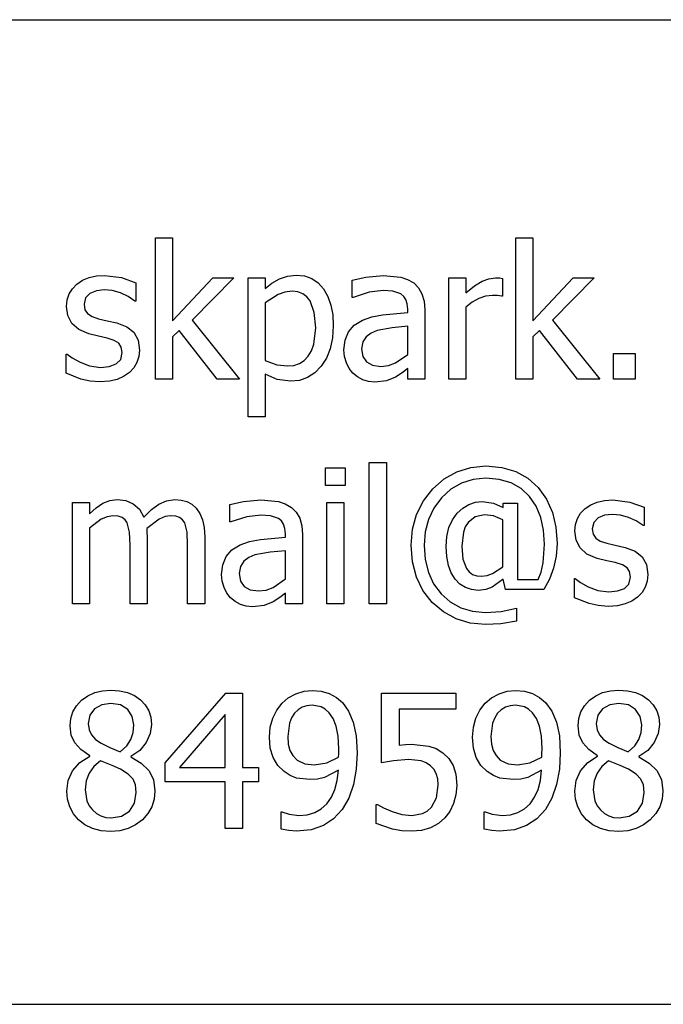
# Model space of a CAD drawing. Extents: x -8020 to 4619, y -6042 to 5946.
# Drawn here: x 1921 to 2566, y -5056 to -4070 of the extents above; entities that cross this region are included whole.
import ezdxf

# ---------------------------------------------------------------- set-up
doc = ezdxf.new("R2010")
doc.units = 0
doc.layers.get('0').update_dxf_attribs({"linetype": 'CONTINUOUS'})

msp = doc.modelspace()

# ---------------------------------------------------------------- linework, layer by layer
for p, q in [((1908.67, -4069.54), (3263.77, -4069.54)), ((2057.38, -4429.8), (2057.38, -4288.21)), ((2057.38, -4288.21), (2074.48, -4288.21)), ((2074.48, -4288.21), (2074.48, -4371.11)), ((2418.18, -4429.8), (2418.18, -4288.21)), ((2418.18, -4288.21), (2435.28, -4288.21)), ((2435.28, -4288.21), (2435.28, -4371.11)), ((1984.37, -4330.56), (1990.84, -4327.86)), ((1990.84, -4327.86), (1998.16, -4326.24)), ((1998.16, -4326.24), (2006.33, -4325.7)), ((2006.33, -4325.7), (2023.35, -4327.79)), ((2023.35, -4327.79), (2037.72, -4333.07)), ((2074.48, -4371.11), (2114.71, -4328.16)), ((2136, -4328.16), (2094.23, -4370.65)), ((2114.71, -4328.16), (2136, -4328.16)), ((2150.19, -4467.29), (2150.19, -4328.16)), ((2150.19, -4328.16), (2167.3, -4328.16)), ((2167.3, -4328.16), (2167.3, -4338.8)), ((2174.02, -4333.54), (2181.45, -4329.2)), ((2181.45, -4329.2), (2189.58, -4326.3)), ((2189.58, -4326.3), (2198.42, -4325.34)), ((2198.42, -4325.34), (2206.68, -4326.2)), ((2206.68, -4326.2), (2213.97, -4328.79)), ((2213.97, -4328.79), (2220.3, -4333.12)), ((2254.38, -4330.34), (2267.94, -4327.34)), ((2267.94, -4327.34), (2285.41, -4325.7)), ((2285.41, -4325.7), (2303.07, -4327.34)), ((2303.07, -4327.34), (2309.89, -4329.64)), ((2309.89, -4329.64), (2315.99, -4333.25)), ((2351.02, -4429.8), (2351.02, -4328.16)), ((2351.02, -4328.16), (2368.13, -4328.16)), ((2368.13, -4328.16), (2368.13, -4343.26)), ((2384.46, -4331.57), (2391.32, -4329.01)), ((2391.32, -4329.01), (2397.98, -4328.16)), ((2397.98, -4328.16), (2401.93, -4328.29)), ((2401.93, -4328.29), (2404.89, -4328.7)), ((2404.89, -4328.7), (2404.89, -4346.54)), ((2435.28, -4371.11), (2475.51, -4328.16)), ((2496.8, -4328.16), (2455.03, -4370.65)), ((2475.51, -4328.16), (2496.8, -4328.16)), ((1970.98, -4344.26), (1974.22, -4338.99)), ((1974.22, -4338.99), (1978.76, -4334.35)), ((1978.76, -4334.35), (1984.37, -4330.56)), ((2037.72, -4333.07), (2037.72, -4351.36)), ((2167.3, -4338.8), (2174.02, -4333.54)), ((2220.3, -4333.12), (2225.68, -4339.17)), ((2225.68, -4339.17), (2229.95, -4346.68)), ((2254.38, -4347.72), (2254.38, -4330.34)), ((2315.99, -4333.25), (2320.83, -4338.05)), ((2320.83, -4338.05), (2324.27, -4344.08)), ((2368.13, -4343.26), (2376.9, -4336.2)), ((2376.9, -4336.2), (2384.46, -4331.57)), ((1969.03, -4350.18), (1970.98, -4344.26)), ((1987.31, -4348.18), (1985.85, -4354.46)), ((1991.68, -4343.72), (1987.31, -4348.18)), ((1998.16, -4341.06), (1991.68, -4343.72)), ((2005.96, -4340.17), (1998.16, -4341.06)), ((2014.12, -4340.92), (2005.96, -4340.17)), ((2022.21, -4343.17), (2014.12, -4340.92)), ((2029.89, -4346.72), (2022.21, -4343.17)), ((2036.81, -4351.36), (2029.89, -4346.72)), ((2180.18, -4344.86), (2167.3, -4353.18)), ((2187.08, -4342.43), (2180.18, -4344.86)), ((2194.24, -4341.62), (2187.08, -4342.43)), ((2200.04, -4342.22), (2194.24, -4341.62)), ((2204.97, -4344.02), (2200.04, -4342.22)), ((2209.05, -4347.02), (2204.97, -4344.02)), ((2212.25, -4351.22), (2209.05, -4347.02)), ((2229.95, -4346.68), (2233.01, -4355.37)), ((2255.39, -4347.72), (2254.38, -4347.72)), ((2271.4, -4342.58), (2255.39, -4347.72)), ((2285.32, -4340.81), (2271.4, -4342.58)), ((2295.06, -4341.49), (2285.32, -4340.81)), ((2303.07, -4344.26), (2295.06, -4341.49)), ((2305.98, -4346.69), (2303.07, -4344.26)), ((2308.16, -4349.95), (2305.98, -4346.69)), ((2324.27, -4344.08), (2326.32, -4351.45)), ((2381.05, -4348.72), (2374.41, -4352.45)), ((2387.9, -4346.47), (2381.05, -4348.72)), ((2394.79, -4345.72), (2387.9, -4346.47)), ((2399.93, -4345.86), (2394.79, -4345.72)), ((2403.98, -4346.54), (2399.93, -4345.86)), ((2404.89, -4346.54), (2403.98, -4346.54)), ((1968.38, -4356.73), (1969.03, -4350.18)), ((1969.7, -4366), (1968.38, -4356.73)), ((1985.85, -4354.46), (1986.72, -4360.02)), ((2037.72, -4351.36), (2036.81, -4351.36)), ((2167.3, -4353.18), (2167.3, -4410.78)), ((2216.42, -4362.77), (2212.25, -4351.22)), ((2233.01, -4355.37), (2234.85, -4365.24)), ((2309.53, -4354.22), (2308.16, -4349.95)), ((2309.98, -4359.64), (2309.53, -4354.22)), ((2326.32, -4351.45), (2327, -4360.28)), ((2374.41, -4352.45), (2368.13, -4357.64)), ((2368.13, -4357.64), (2368.13, -4429.8)), ((1973.66, -4373.79), (1969.7, -4366)), ((1986.72, -4360.02), (1989.31, -4363.96)), ((1989.31, -4363.96), (1993.82, -4366.82)), ((1993.82, -4366.82), (2000.41, -4369.11)), ((2000.41, -4369.11), (2008.92, -4371.06)), ((2217.8, -4378.21), (2216.42, -4362.77)), ((2234.85, -4365.24), (2235.46, -4376.29)), ((2264.67, -4370.56), (2273.99, -4367.25)), ((2273.99, -4367.25), (2284.87, -4365.15)), ((2284.87, -4365.15), (2309.98, -4362.92)), ((2309.98, -4362.92), (2309.98, -4359.64)), ((2327, -4360.28), (2327, -4429.8)), ((1980.53, -4379.92), (1973.66, -4373.79)), ((2008.92, -4371.06), (2018.8, -4373.29)), ((2018.8, -4373.29), (2028.68, -4377.05)), ((2028.68, -4377.05), (2035.77, -4382.66)), ((2094.23, -4370.65), (2141.64, -4429.8)), ((2215.96, -4394.7), (2217.8, -4378.21)), ((2235.46, -4376.29), (2234.7, -4388.34)), ((2250.56, -4382.35), (2256.32, -4375.69)), ((2256.32, -4375.69), (2264.67, -4370.56)), ((2294.56, -4378.07), (2279.5, -4380.75)), ((2309.98, -4376.57), (2294.56, -4378.07)), ((2309.98, -4404.78), (2309.98, -4376.57)), ((2455.03, -4370.65), (2502.44, -4429.8)), ((1990.59, -4384.21), (1980.53, -4379.92)), ((2000.32, -4386.58), (1990.59, -4384.21)), ((2008.88, -4388.49), (2000.32, -4386.58)), ((2016.05, -4390.83), (2008.88, -4388.49)), ((2035.77, -4382.66), (2040.03, -4390.4)), ((2081.22, -4380.75), (2074.48, -4387.3)), ((2074.48, -4387.3), (2074.48, -4429.8)), ((2119.16, -4429.8), (2081.22, -4380.75)), ((2234.7, -4388.34), (2232.42, -4399.1)), ((2247.22, -4390.55), (2250.56, -4382.35)), ((2268.22, -4387.17), (2264.87, -4392.34)), ((2273.27, -4383.4), (2268.22, -4387.17)), ((2279.5, -4380.75), (2273.27, -4383.4)), ((2442.02, -4380.75), (2435.28, -4387.3)), ((2435.28, -4387.3), (2435.28, -4429.8)), ((2479.96, -4429.8), (2442.02, -4380.75)), ((2020.66, -4393.67), (2016.05, -4390.83)), ((2023.15, -4397.52), (2020.66, -4393.67)), ((2023.98, -4402.87), (2023.15, -4397.52)), ((2040.03, -4390.4), (2041.45, -4400.5)), ((2213.66, -4401.26), (2215.96, -4394.7)), ((2246.1, -4400.32), (2247.22, -4390.55)), ((2264.87, -4392.34), (2263.76, -4399.23)), ((1967.93, -4423.7), (1967.93, -4404.5)), ((1967.93, -4404.5), (1968.84, -4404.5)), ((1968.84, -4404.5), (1973.98, -4408.33)), ((1973.98, -4408.33), (1981.85, -4412.69)), ((2022.57, -4409.96), (2023.98, -4402.87)), ((2040.8, -4406.88), (2038.86, -4412.92)), ((2041.45, -4400.5), (2040.8, -4406.88)), ((2206.38, -4410.95), (2210.43, -4406.69)), ((2210.43, -4406.69), (2213.66, -4401.26)), ((2228.62, -4408.57), (2223.31, -4416.74)), ((2232.42, -4399.1), (2228.62, -4408.57)), ((2246.72, -4406.97), (2246.1, -4400.32)), ((2248.56, -4413.28), (2246.72, -4406.97)), ((2263.76, -4399.23), (2264.99, -4406.89)), ((2264.99, -4406.89), (2268.67, -4412.42)), ((2297.7, -4413.38), (2309.98, -4404.78)), ((2515.91, -4429.8), (2515.91, -4403.87)), ((2515.91, -4403.87), (2537.66, -4403.87)), ((2537.66, -4403.87), (2537.66, -4429.8)), ((1981.85, -4412.69), (1991.45, -4416.24)), ((1991.45, -4416.24), (2002.32, -4417.79)), ((2002.32, -4417.79), (2011.06, -4416.83)), ((2011.06, -4416.83), (2017.98, -4414.42)), ((2017.98, -4414.42), (2022.57, -4409.96)), ((2035.66, -4418.37), (2031.26, -4422.98)), ((2038.86, -4412.92), (2035.66, -4418.37)), ((2167.3, -4410.78), (2178.81, -4415.24)), ((2178.81, -4415.24), (2189.78, -4416.42)), ((2189.78, -4416.42), (2196.05, -4415.82)), ((2196.05, -4415.82), (2201.58, -4413.99)), ((2201.58, -4413.99), (2206.38, -4410.95)), ((2223.31, -4416.74), (2216.83, -4423.33)), ((2251.43, -4418.94), (2248.56, -4413.28)), ((2268.67, -4412.42), (2274.72, -4415.76)), ((2274.72, -4415.76), (2283.05, -4416.88)), ((2283.05, -4416.88), (2290.76, -4416)), ((2290.76, -4416), (2297.7, -4413.38)), ((1982.62, -4429.53), (1967.93, -4423.7)), ((2025.45, -4426.98), (2018.93, -4429.89)), ((2031.26, -4422.98), (2025.45, -4426.98)), ((2179.22, -4430.07), (2167.3, -4424.7)), ((2167.3, -4424.7), (2167.3, -4467.29)), ((2209.56, -4428.04), (2201.48, -4430.86)), ((2216.83, -4423.33), (2209.56, -4428.04)), ((2255.11, -4423.61), (2251.43, -4418.94)), ((2259.73, -4427.41), (2255.11, -4423.61)), ((2265.03, -4430.26), (2259.73, -4427.41)), ((2297.61, -4427.71), (2288.83, -4431.35)), ((2304.39, -4423.29), (2297.61, -4427.71)), ((2309.98, -4418.97), (2304.39, -4423.29)), ((2309.98, -4429.8), (2309.98, -4418.97)), ((1991.83, -4431.57), (1982.62, -4429.53)), ((2001.69, -4432.26), (1991.83, -4431.57)), ((2011.19, -4431.67), (2001.69, -4432.26)), ((2018.93, -4429.89), (2011.19, -4431.67)), ((2074.48, -4429.8), (2057.38, -4429.8)), ((2141.64, -4429.8), (2119.16, -4429.8)), ((2192.6, -4431.8), (2179.22, -4430.07)), ((2201.48, -4430.86), (2192.6, -4431.8)), ((2270.83, -4432.03), (2265.03, -4430.26)), ((2276.95, -4432.62), (2270.83, -4432.03)), ((2288.83, -4431.35), (2276.95, -4432.62)), ((2327, -4429.8), (2309.98, -4429.8)), ((2368.13, -4429.8), (2351.02, -4429.8)), ((2435.28, -4429.8), (2418.18, -4429.8)), ((2502.44, -4429.8), (2479.96, -4429.8)), ((2537.66, -4429.8), (2515.91, -4429.8)), ((2167.3, -4467.29), (2150.19, -4467.29)), ((2271.49, -4654.74), (2271.49, -4513.15)), ((2271.49, -4513.15), (2288.6, -4513.15)), ((2288.6, -4513.15), (2288.6, -4654.74)), ((2373.18, -4518.04), (2388.24, -4516.61)), ((2388.24, -4516.61), (2404.07, -4517.96)), ((2227.72, -4536.08), (2227.72, -4518.34)), ((2227.72, -4518.34), (2247.2, -4518.34)), ((2247.2, -4518.34), (2247.2, -4536.08)), ((2346.63, -4529.51), (2359.31, -4522.34)), ((2359.31, -4522.34), (2373.18, -4518.04)), ((2404.07, -4517.96), (2418.09, -4522.01)), ((2418.09, -4522.01), (2430.28, -4528.77)), ((2247.2, -4536.08), (2227.72, -4536.08)), ((2335.14, -4539.54), (2346.63, -4529.51)), ((2363.75, -4533.8), (2353.23, -4539.93)), ((2375.45, -4530.12), (2363.75, -4533.8)), ((2388.33, -4528.89), (2375.45, -4530.12)), ((2401.7, -4530.03), (2388.33, -4528.89)), ((2413.41, -4533.43), (2401.7, -4530.03)), ((2423.47, -4539.11), (2413.41, -4533.43)), ((2430.28, -4528.77), (2440.65, -4538.22)), ((2325.61, -4551.66), (2335.14, -4539.54)), ((2353.23, -4539.93), (2343.88, -4548.5)), ((2431.87, -4547.05), (2423.47, -4539.11)), ((2440.65, -4538.22), (2448.93, -4549.84)), ((1974.21, -4654.74), (1974.21, -4553.1)), ((1974.21, -4553.1), (1991.31, -4553.1)), ((1991.31, -4553.1), (1991.31, -4564.38)), ((1998.01, -4558.41), (2004.65, -4553.96)), ((2004.65, -4553.96), (2011.57, -4551.2)), ((2011.57, -4551.2), (2019.16, -4550.28)), ((2019.16, -4550.28), (2027.66, -4551.3)), ((2027.66, -4551.3), (2035.13, -4554.37)), ((2035.13, -4554.37), (2041.26, -4559.79)), ((2053.37, -4560.24), (2060.84, -4554.74)), ((2060.84, -4554.74), (2068.52, -4551.39)), ((2068.52, -4551.39), (2076.85, -4550.28)), ((2076.85, -4550.28), (2083.11, -4550.79)), ((2083.11, -4550.79), (2088.77, -4552.33)), ((2088.77, -4552.33), (2093.8, -4555)), ((2093.8, -4555), (2098.14, -4558.92)), ((2131.9, -4555.28), (2145.46, -4552.28)), ((2131.9, -4572.66), (2131.9, -4555.28)), ((2145.46, -4552.28), (2162.93, -4550.64)), ((2162.93, -4550.64), (2180.59, -4552.28)), ((2180.59, -4552.28), (2187.41, -4554.58)), ((2187.41, -4554.58), (2193.51, -4558.2)), ((2228.91, -4654.74), (2228.91, -4553.1)), ((2228.91, -4553.1), (2246.01, -4553.1)), ((2246.01, -4553.1), (2246.01, -4654.74)), ((2318.8, -4565.09), (2325.61, -4551.66)), ((2343.88, -4548.5), (2336.22, -4558.83)), ((2365.21, -4558.8), (2371.28, -4555.08)), ((2371.28, -4555.08), (2377.74, -4552.84)), ((2377.74, -4552.84), (2384.6, -4552.1)), ((2384.6, -4552.1), (2395.88, -4553.74)), ((2395.88, -4553.74), (2405.44, -4558.1)), ((2405.44, -4558.1), (2405.44, -4553.74)), ((2405.44, -4553.74), (2419.91, -4553.74)), ((2419.91, -4553.74), (2419.91, -4630.36)), ((2438.5, -4556.85), (2431.87, -4547.05)), ((2448.93, -4549.84), (2454.85, -4563.08)), ((2487.7, -4559.29), (2493.31, -4555.51)), ((2493.31, -4555.51), (2499.78, -4552.8)), ((2499.78, -4552.8), (2507.1, -4551.18)), ((2507.1, -4551.18), (2515.27, -4550.64)), ((2515.27, -4550.64), (2532.29, -4552.74)), ((2532.29, -4552.74), (2546.66, -4558.01)), ((1991.31, -4564.38), (1998.01, -4558.41)), ((2014.79, -4566.57), (2009.1, -4567.43)), ((2019.93, -4567), (2014.79, -4566.57)), ((2041.26, -4559.79), (2045.73, -4567.84)), ((2045.73, -4567.84), (2053.37, -4560.24)), ((2072.48, -4566.57), (2067.01, -4567.37)), ((2077.62, -4567), (2072.48, -4566.57)), ((2098.14, -4558.92), (2101.77, -4564.13)), ((2101.77, -4564.13), (2104.47, -4570.48)), ((2162.84, -4565.75), (2148.92, -4567.52)), ((2172.58, -4566.43), (2162.84, -4565.75)), ((2180.59, -4569.21), (2172.58, -4566.43)), ((2193.51, -4558.2), (2198.35, -4563)), ((2198.35, -4563), (2201.79, -4569.02)), ((2314.71, -4579.82), (2318.8, -4565.09)), ((2336.22, -4558.83), (2330.74, -4570.2)), ((2354.73, -4570.57), (2359.53, -4564.02)), ((2359.53, -4564.02), (2365.21, -4558.8)), ((2386.97, -4565.57), (2377.68, -4567.49)), ((2395.88, -4566.7), (2386.97, -4565.57)), ((2443.24, -4568.1), (2438.5, -4556.85)), ((2454.85, -4563.08), (2458.4, -4577.93)), ((2479.92, -4569.21), (2483.16, -4563.93)), ((2483.16, -4563.93), (2487.7, -4559.29)), ((2507.1, -4566), (2500.62, -4568.66)), ((2514.91, -4565.11), (2507.1, -4566)), ((2523.06, -4565.86), (2514.91, -4565.11)), ((2531.15, -4568.11), (2523.06, -4565.86)), ((2546.66, -4558.01), (2546.66, -4576.3)), ((2003.14, -4570.03), (1991.31, -4578.85)), ((2009.1, -4567.43), (2003.14, -4570.03)), ((2023.89, -4568.3), (2019.93, -4567)), ((2026.87, -4570.5), (2023.89, -4568.3)), ((2029.08, -4573.67), (2026.87, -4570.5)), ((2031.35, -4582.99), (2029.08, -4573.67)), ((2061.15, -4569.8), (2048.64, -4579.12)), ((2067.01, -4567.37), (2061.15, -4569.8)), ((2081.58, -4568.3), (2077.62, -4567)), ((2084.56, -4570.5), (2081.58, -4568.3)), ((2086.77, -4573.67), (2084.56, -4570.5)), ((2089.04, -4582.99), (2086.77, -4573.67)), ((2104.47, -4570.48), (2106.14, -4578.28)), ((2132.9, -4572.66), (2131.9, -4572.66)), ((2148.92, -4567.52), (2132.9, -4572.66)), ((2183.5, -4571.63), (2180.59, -4569.21)), ((2185.68, -4574.89), (2183.5, -4571.63)), ((2187.05, -4579.16), (2185.68, -4574.89)), ((2201.79, -4569.02), (2203.84, -4576.39)), ((2203.84, -4576.39), (2204.52, -4585.22)), ((2330.74, -4570.2), (2327.46, -4582.6)), ((2351.31, -4578.31), (2354.73, -4570.57)), ((2370.4, -4573.26), (2367.66, -4577.63)), ((2377.68, -4567.49), (2370.4, -4573.26)), ((2405.26, -4570.48), (2395.88, -4566.7)), ((2405.26, -4617.62), (2405.26, -4570.48)), ((2446.08, -4580.81), (2443.24, -4568.1)), ((2477.32, -4581.67), (2477.97, -4575.12)), ((2477.97, -4575.12), (2479.92, -4569.21)), ((2496.25, -4573.12), (2494.8, -4579.4)), ((2500.62, -4568.66), (2496.25, -4573.12)), ((2538.83, -4571.66), (2531.15, -4568.11)), ((2545.75, -4576.3), (2538.83, -4571.66)), ((2546.66, -4576.3), (2545.75, -4576.3)), ((1991.31, -4578.85), (1991.31, -4654.74)), ((2031.9, -4595.96), (2031.35, -4582.99)), ((2048.64, -4579.12), (2048.87, -4582.81)), ((2048.87, -4582.81), (2049.01, -4587.86)), ((2089.59, -4595.96), (2089.04, -4582.99)), ((2106.14, -4578.28), (2106.7, -4587.86)), ((2187.5, -4584.58), (2187.05, -4579.16)), ((2187.5, -4587.86), (2187.5, -4584.58)), ((2204.52, -4585.22), (2204.52, -4654.74)), ((2313.35, -4595.87), (2314.71, -4579.82)), ((2327.46, -4582.6), (2326.36, -4596.05)), ((2349.25, -4587.22), (2351.31, -4578.31)), ((2365.7, -4583.05), (2364.13, -4597.05)), ((2367.66, -4577.63), (2365.7, -4583.05)), ((2447.02, -4594.96), (2446.08, -4580.81)), ((2458.4, -4577.93), (2459.58, -4594.41)), ((2478.64, -4590.94), (2477.32, -4581.67)), ((2494.8, -4579.4), (2495.66, -4584.96)), ((2495.66, -4584.96), (2498.25, -4588.91)), ((2031.9, -4654.74), (2031.9, -4595.96)), ((2049.01, -4587.86), (2049.01, -4654.74)), ((2089.59, -4654.74), (2089.59, -4595.96)), ((2106.7, -4587.86), (2106.7, -4654.74)), ((2133.84, -4600.63), (2142.19, -4595.5)), ((2142.19, -4595.5), (2151.51, -4592.19)), ((2151.51, -4592.19), (2162.39, -4590.09)), ((2162.39, -4590.09), (2187.5, -4587.86)), ((2314.67, -4612.66), (2313.35, -4595.87)), ((2326.36, -4596.05), (2327.43, -4610.35)), ((2348.57, -4597.32), (2349.25, -4587.22)), ((2445.52, -4613.61), (2447.02, -4594.96)), ((2459.58, -4594.41), (2458.72, -4606.84)), ((2482.6, -4598.73), (2478.64, -4590.94)), ((2498.25, -4588.91), (2502.76, -4591.76)), ((2502.76, -4591.76), (2509.36, -4594.05)), ((2509.36, -4594.05), (2517.86, -4596)), ((2517.86, -4596), (2527.74, -4598.23)), ((2128.08, -4607.29), (2133.84, -4600.63)), ((2157.02, -4605.7), (2150.79, -4608.35)), ((2172.08, -4603.01), (2157.02, -4605.7)), ((2187.5, -4601.51), (2172.08, -4603.01)), ((2187.5, -4629.72), (2187.5, -4601.51)), ((2349.12, -4607.38), (2348.57, -4597.32)), ((2364.13, -4597.05), (2365.31, -4609.9)), ((2489.47, -4604.87), (2482.6, -4598.73)), ((2499.53, -4609.15), (2489.47, -4604.87)), ((2527.74, -4598.23), (2537.62, -4601.99)), ((2537.62, -4601.99), (2544.71, -4607.61)), ((2123.62, -4625.26), (2124.74, -4615.49)), ((2124.74, -4615.49), (2128.08, -4607.29)), ((2145.73, -4612.11), (2142.39, -4617.29)), ((2150.79, -4608.35), (2145.73, -4612.11)), ((2318.63, -4627.81), (2314.67, -4612.66)), ((2327.43, -4610.35), (2330.62, -4623.22)), ((2350.79, -4616.17), (2349.12, -4607.38)), ((2365.31, -4609.9), (2368.86, -4619.35)), ((2443.53, -4622.94), (2445.52, -4613.61)), ((2458.72, -4606.84), (2456.12, -4618.84)), ((2509.26, -4611.52), (2499.53, -4609.15)), ((2517.82, -4613.43), (2509.26, -4611.52)), ((2525, -4615.77), (2517.82, -4613.43)), ((2529.6, -4618.62), (2525, -4615.77)), ((2544.71, -4607.61), (2548.97, -4615.34)), ((2548.97, -4615.34), (2550.39, -4625.44)), ((2124.24, -4631.91), (2123.62, -4625.26)), ((2142.39, -4617.29), (2141.28, -4624.17)), ((2141.28, -4624.17), (2142.5, -4631.83)), ((2330.62, -4623.22), (2335.93, -4634.67)), ((2353.58, -4623.69), (2350.79, -4616.17)), ((2357.48, -4629.95), (2353.58, -4623.69)), ((2368.86, -4619.35), (2371.58, -4622.73)), ((2371.58, -4622.73), (2375, -4625.15)), ((2375, -4625.15), (2379.13, -4626.6)), ((2389.48, -4626.42), (2394.93, -4624.44)), ((2394.93, -4624.44), (2405.26, -4617.62)), ((2440.56, -4630.36), (2443.53, -4622.94)), ((2456.12, -4618.84), (2451.91, -4630.14)), ((2532.09, -4622.46), (2529.6, -4618.62)), ((2532.92, -4627.81), (2532.09, -4622.46)), ((2550.39, -4625.44), (2549.75, -4631.82)), ((2126.08, -4638.23), (2124.24, -4631.91)), ((2142.5, -4631.83), (2146.19, -4637.36)), ((2175.22, -4638.32), (2187.5, -4629.72)), ((2325.22, -4641.32), (2318.63, -4627.81)), ((2335.93, -4634.67), (2343.38, -4644.69)), ((2362.26, -4634.86), (2357.48, -4629.95)), ((2367.67, -4638.37), (2362.26, -4634.86)), ((2379.13, -4626.6), (2383.96, -4627.08)), ((2383.96, -4627.08), (2389.48, -4626.42)), ((2405.62, -4629.9), (2394.38, -4638.14)), ((2407.89, -4640.46), (2405.62, -4629.9)), ((2419.91, -4630.36), (2440.56, -4630.36)), ((2451.91, -4630.14), (2446.2, -4640.46)), ((2476.87, -4648.65), (2476.87, -4629.45)), ((2476.87, -4629.45), (2477.78, -4629.45)), ((2477.78, -4629.45), (2482.92, -4633.27)), ((2482.92, -4633.27), (2490.79, -4637.64)), ((2526.92, -4639.36), (2531.51, -4634.91)), ((2531.51, -4634.91), (2532.92, -4627.81)), ((2549.75, -4631.82), (2547.8, -4637.86)), ((2128.95, -4643.88), (2126.08, -4638.23)), ((2132.63, -4648.55), (2128.95, -4643.88)), ((2146.19, -4637.36), (2152.24, -4640.71)), ((2152.24, -4640.71), (2160.57, -4641.82)), ((2160.57, -4641.82), (2168.28, -4640.95)), ((2168.28, -4640.95), (2175.22, -4638.32)), ((2187.5, -4643.91), (2181.91, -4648.24)), ((2187.5, -4654.74), (2187.5, -4643.91)), ((2334.46, -4653.2), (2325.22, -4641.32)), ((2343.38, -4644.69), (2352.54, -4652.83)), ((2373.73, -4640.48), (2367.67, -4638.37)), ((2380.41, -4641.18), (2373.73, -4640.48)), ((2388.32, -4640.42), (2380.41, -4641.18)), ((2394.38, -4638.14), (2388.32, -4640.42)), ((2446.2, -4640.46), (2407.89, -4640.46)), ((2490.79, -4637.64), (2500.39, -4641.18)), ((2500.39, -4641.18), (2511.27, -4642.73)), ((2511.27, -4642.73), (2520, -4641.78)), ((2520, -4641.78), (2526.92, -4639.36)), ((2544.61, -4643.31), (2540.2, -4647.92)), ((2547.8, -4637.86), (2544.61, -4643.31)), ((1991.31, -4654.74), (1974.21, -4654.74)), ((2049.01, -4654.74), (2031.9, -4654.74)), ((2106.7, -4654.74), (2089.59, -4654.74)), ((2137.25, -4652.35), (2132.63, -4648.55)), ((2142.55, -4655.2), (2137.25, -4652.35)), ((2148.35, -4656.97), (2142.55, -4655.2)), ((2175.13, -4652.65), (2166.35, -4656.29)), ((2181.91, -4648.24), (2175.13, -4652.65)), ((2204.52, -4654.74), (2187.5, -4654.74)), ((2246.01, -4654.74), (2228.91, -4654.74)), ((2288.6, -4654.74), (2271.49, -4654.74)), ((2345.71, -4662.87), (2334.46, -4653.2)), ((2352.54, -4652.83), (2363.01, -4658.64)), ((2491.57, -4654.47), (2476.87, -4648.65)), ((2500.77, -4656.52), (2491.57, -4654.47)), ((2527.87, -4654.83), (2520.13, -4656.61)), ((2534.39, -4651.92), (2527.87, -4654.83)), ((2540.2, -4647.92), (2534.39, -4651.92)), ((2154.47, -4657.56), (2148.35, -4656.97)), ((2166.35, -4656.29), (2154.47, -4657.56)), ((2358.35, -4669.78), (2345.71, -4662.87)), ((2363.01, -4658.64), (2374.79, -4662.13)), ((2374.79, -4662.13), (2387.88, -4663.3)), ((2387.88, -4663.3), (2403.39, -4662.3)), ((2403.39, -4662.3), (2418.81, -4659.11)), ((2418.81, -4659.11), (2418.81, -4672.03)), ((2510.63, -4657.2), (2500.77, -4656.52)), ((2520.13, -4656.61), (2510.63, -4657.2)), ((2372.37, -4673.93), (2358.35, -4669.78)), ((2387.78, -4675.31), (2372.37, -4673.93)), ((2403.3, -4674.58), (2387.78, -4675.31)), ((2418.81, -4672.03), (2403.3, -4674.58)), ((1989.56, -4746.83), (1996.5, -4743.65)), ((1996.5, -4743.65), (2004.21, -4741.74)), ((2004.21, -4741.74), (2012.7, -4741.1)), ((2012.7, -4741.1), (2021.48, -4741.7)), ((2021.48, -4741.7), (2029.34, -4743.52)), ((2029.34, -4743.52), (2036.29, -4746.55)), ((2197.92, -4744.83), (2206.12, -4742.3)), ((2206.12, -4742.3), (2214.44, -4741.46)), ((2214.44, -4741.46), (2223.37, -4742.25)), ((2223.37, -4742.25), (2231.41, -4744.6)), ((2401.39, -4744.83), (2409.59, -4742.3)), ((2409.59, -4742.3), (2417.9, -4741.46)), ((2417.9, -4741.46), (2426.83, -4742.25)), ((2426.83, -4742.25), (2434.88, -4744.6)), ((2498.23, -4746.83), (2505.17, -4743.65)), ((2505.17, -4743.65), (2512.88, -4741.74)), ((2512.88, -4741.74), (2521.37, -4741.1)), ((2521.37, -4741.1), (2530.15, -4741.7)), ((2530.15, -4741.7), (2538.01, -4743.52)), ((2538.01, -4743.52), (2544.96, -4746.55)), ((1978.34, -4756.7), (1983.4, -4751.29)), ((1983.4, -4751.29), (1989.56, -4746.83)), ((2036.29, -4746.55), (2042.32, -4750.79)), ((2042.32, -4750.79), (2047.19, -4755.97)), ((2067.21, -4813.99), (2127.81, -4744.19)), ((2127.81, -4744.19), (2144.55, -4744.19)), ((2144.55, -4744.19), (2144.55, -4818.54)), ((2184.14, -4754.2), (2190.4, -4748.86)), ((2190.4, -4748.86), (2197.92, -4744.83)), ((2231.41, -4744.6), (2238.49, -4748.43)), ((2238.49, -4748.43), (2244.56, -4753.66)), ((2244.56, -4753.66), (2250.78, -4762.28)), ((2283.87, -4813.99), (2283.87, -4744.19)), ((2283.87, -4744.19), (2358.21, -4744.19)), ((2358.21, -4744.19), (2358.21, -4760.12)), ((2387.6, -4754.2), (2393.87, -4748.86)), ((2393.87, -4748.86), (2401.39, -4744.83)), ((2434.88, -4744.6), (2441.96, -4748.43)), ((2441.96, -4748.43), (2448.02, -4753.66)), ((2448.02, -4753.66), (2454.25, -4762.28)), ((2487.01, -4756.7), (2492.07, -4751.29)), ((2492.07, -4751.29), (2498.23, -4746.83)), ((2544.96, -4746.55), (2550.99, -4750.79)), ((2550.99, -4750.79), (2555.86, -4755.97)), ((1972.56, -4769.44), (1974.73, -4762.76)), ((1974.73, -4762.76), (1978.34, -4756.7)), ((1996.36, -4759.93), (1991.62, -4766.35)), ((2003.59, -4755.84), (1996.36, -4759.93)), ((2012.61, -4754.47), (2003.59, -4755.84)), ((2022.25, -4756), (2012.61, -4754.47)), ((2029.53, -4760.57), (2022.25, -4756)), ((2034.11, -4767.42), (2029.53, -4760.57)), ((2047.19, -4755.97), (2050.68, -4761.83)), ((2050.68, -4761.83), (2052.77, -4768.37)), ((2174.81, -4769.12), (2178.85, -4761.07)), ((2178.85, -4761.07), (2184.14, -4754.2)), ((2200.12, -4760.8), (2196.51, -4764.3)), ((2204.29, -4758.3), (2200.12, -4760.8)), ((2209.03, -4756.79), (2204.29, -4758.3)), ((2214.35, -4756.29), (2209.03, -4756.79)), ((2223.35, -4757.93), (2214.35, -4756.29)), ((2227.43, -4760.25), (2223.35, -4757.93)), ((2231.45, -4763.94), (2227.43, -4760.25)), ((2250.78, -4762.28), (2255.43, -4773.22)), ((2358.21, -4760.12), (2301.43, -4760.12)), ((2301.43, -4760.12), (2301.43, -4796.15)), ((2378.28, -4769.12), (2382.31, -4761.07)), ((2382.31, -4761.07), (2387.6, -4754.2)), ((2403.58, -4760.8), (2399.98, -4764.3)), ((2407.76, -4758.3), (2403.58, -4760.8)), ((2412.5, -4756.79), (2407.76, -4758.3)), ((2417.81, -4756.29), (2412.5, -4756.79)), ((2426.82, -4757.93), (2417.81, -4756.29)), ((2430.89, -4760.25), (2426.82, -4757.93)), ((2434.92, -4763.94), (2430.89, -4760.25)), ((2454.25, -4762.28), (2458.9, -4773.22)), ((2481.23, -4769.44), (2483.4, -4762.76)), ((2483.4, -4762.76), (2487.01, -4756.7)), ((2505.03, -4759.93), (2500.29, -4766.35)), ((2512.26, -4755.84), (2505.03, -4759.93)), ((2521.28, -4754.47), (2512.26, -4755.84)), ((2530.92, -4756), (2521.28, -4754.47)), ((2538.2, -4760.57), (2530.92, -4756)), ((2542.77, -4767.42), (2538.2, -4760.57)), ((2555.86, -4755.97), (2559.35, -4761.83)), ((2559.35, -4761.83), (2561.44, -4768.37)), ((1971.84, -4776.77), (1972.56, -4769.44)), ((1991.62, -4766.35), (1990.04, -4774.68)), ((2035.63, -4775.77), (2034.11, -4767.42)), ((2052.77, -4768.37), (2053.46, -4775.59)), ((2127.08, -4765.58), (2081.4, -4818.54)), ((2127.08, -4818.54), (2127.08, -4765.58)), ((2172.25, -4778.22), (2174.81, -4769.12)), ((2193.6, -4768.76), (2191.53, -4774.11)), ((2196.51, -4764.3), (2193.6, -4768.76)), ((2235.43, -4769.66), (2231.45, -4763.94)), ((2238.46, -4777.36), (2235.43, -4769.66)), ((2255.43, -4773.22), (2258.33, -4786.91)), ((2375.72, -4778.22), (2378.28, -4769.12)), ((2397.07, -4768.76), (2395, -4774.11)), ((2399.98, -4764.3), (2397.07, -4768.76)), ((2438.9, -4769.66), (2434.92, -4763.94)), ((2441.93, -4777.36), (2438.9, -4769.66)), ((2458.9, -4773.22), (2461.8, -4786.91)), ((2480.51, -4776.77), (2481.23, -4769.44)), ((2500.29, -4766.35), (2498.71, -4774.68)), ((2544.3, -4775.77), (2542.77, -4767.42)), ((2561.44, -4768.37), (2562.13, -4775.59)), ((1973.05, -4786.28), (1971.84, -4776.77)), ((1990.04, -4774.68), (1990.85, -4780.89)), ((1990.85, -4780.89), (1993.27, -4786.05)), ((2032.81, -4790.46), (2034.92, -4783.58)), ((2034.92, -4783.58), (2035.63, -4775.77)), ((2053.46, -4775.59), (2052.13, -4784.64)), ((2171.4, -4788.23), (2172.25, -4778.22)), ((2191.53, -4774.11), (2189.87, -4787.51)), ((2240.37, -4787.34), (2238.46, -4777.36)), ((2374.86, -4788.23), (2375.72, -4778.22)), ((2395, -4774.11), (2393.34, -4787.51)), ((2443.84, -4787.34), (2441.93, -4777.36)), ((2481.72, -4786.28), (2480.51, -4776.77)), ((2498.71, -4774.68), (2499.52, -4780.89)), ((2499.52, -4780.89), (2501.94, -4786.05)), ((2541.48, -4790.46), (2543.59, -4783.58)), ((2543.59, -4783.58), (2544.3, -4775.77)), ((2562.13, -4775.59), (2560.8, -4784.64)), ((1976.66, -4794.06), (1973.05, -4786.28)), ((1993.27, -4786.05), (1997.31, -4790.46)), ((1997.31, -4790.46), (2002.96, -4794.42)), ((2028.71, -4796.8), (2032.81, -4790.46)), ((2052.13, -4784.64), (2048.14, -4793.6)), ((2172.33, -4799.37), (2171.4, -4788.23)), ((2189.87, -4787.51), (2190.41, -4795.31)), ((2241.01, -4799.88), (2240.37, -4787.34)), ((2258.33, -4786.91), (2259.3, -4803.79)), ((2375.8, -4799.37), (2374.86, -4788.23)), ((2393.34, -4787.51), (2393.88, -4795.31)), ((2444.48, -4799.88), (2443.84, -4787.34)), ((2461.8, -4786.91), (2462.77, -4803.79)), ((2485.33, -4794.06), (2481.72, -4786.28)), ((2501.94, -4786.05), (2505.98, -4790.46)), ((2505.98, -4790.46), (2511.63, -4794.42)), ((2537.38, -4796.8), (2541.48, -4790.46)), ((2560.8, -4784.64), (2556.81, -4793.6)), ((1982.78, -4800.7), (1976.66, -4794.06)), ((1991.5, -4806.8), (1982.78, -4800.7)), ((2002.96, -4794.42), (2011.56, -4798.7)), ((2011.56, -4798.7), (2022.07, -4802.98)), ((2022.07, -4802.98), (2028.71, -4796.8)), ((2041.65, -4801.54), (2032.81, -4807.53)), ((2048.14, -4793.6), (2041.65, -4801.54)), ((2175.13, -4808.75), (2172.33, -4799.37)), ((2190.41, -4795.31), (2192.05, -4801.61)), ((2192.05, -4801.61), (2194.92, -4806.77)), ((2240.87, -4804.84), (2241.01, -4799.88)), ((2301.43, -4796.15), (2307.89, -4795.6)), ((2307.89, -4795.6), (2313.71, -4795.42)), ((2313.71, -4795.42), (2331.28, -4797.15)), ((2331.28, -4797.15), (2338.33, -4799.7)), ((2338.33, -4799.7), (2345.11, -4803.89)), ((2378.59, -4808.75), (2375.8, -4799.37)), ((2393.88, -4795.31), (2395.52, -4801.61)), ((2395.52, -4801.61), (2398.39, -4806.77)), ((2444.34, -4804.84), (2444.48, -4799.88)), ((2491.45, -4800.7), (2485.33, -4794.06)), ((2500.17, -4806.8), (2491.45, -4800.7)), ((2511.63, -4794.42), (2520.23, -4798.7)), ((2520.23, -4798.7), (2530.74, -4802.98)), ((2530.74, -4802.98), (2537.38, -4796.8)), ((2550.32, -4801.54), (2541.48, -4807.53)), ((2556.81, -4793.6), (2550.32, -4801.54)), ((1981.63, -4813.75), (1991.5, -4807.34)), ((1991.5, -4807.34), (1991.5, -4806.8)), ((2002.42, -4811.89), (1995.75, -4817.48)), ((2014.02, -4816.62), (2002.42, -4811.89)), ((2032.81, -4807.53), (2032.81, -4808.07)), ((2032.81, -4808.07), (2043.21, -4814.21)), ((2179.74, -4816.52), (2175.13, -4808.75)), ((2194.92, -4806.77), (2199.15, -4811.17)), ((2199.15, -4811.17), (2206.98, -4814.94)), ((2228.91, -4813.85), (2240.64, -4808.44)), ((2240.64, -4808.44), (2240.87, -4804.84)), ((2259.3, -4803.79), (2258.35, -4820.19)), ((2295.79, -4811.85), (2283.87, -4813.99)), ((2310.62, -4810.71), (2295.79, -4811.85)), ((2323.31, -4812.12), (2310.62, -4810.71)), ((2328.56, -4814.04), (2323.31, -4812.12)), ((2345.11, -4803.89), (2351.06, -4809.62)), ((2351.06, -4809.62), (2355.44, -4816.62)), ((2383.21, -4816.52), (2378.59, -4808.75)), ((2398.39, -4806.77), (2402.62, -4811.17)), ((2402.62, -4811.17), (2410.44, -4814.94)), ((2432.37, -4813.85), (2444.11, -4808.44)), ((2444.11, -4808.44), (2444.34, -4804.84)), ((2462.77, -4803.79), (2461.82, -4820.19)), ((2490.3, -4813.75), (2500.17, -4807.34)), ((2500.17, -4807.34), (2500.17, -4806.8)), ((2511.08, -4811.89), (2504.42, -4817.48)), ((2522.69, -4816.62), (2511.08, -4811.89)), ((2541.48, -4807.53), (2541.48, -4808.07)), ((2541.48, -4808.07), (2551.87, -4814.21)), ((1970.03, -4831.72), (1974.43, -4822.04)), ((1974.43, -4822.04), (1981.63, -4813.75)), ((1995.75, -4817.48), (1990.86, -4824.22)), ((2022.25, -4820.36), (2014.02, -4816.62)), ((2030.1, -4825.41), (2022.25, -4820.36)), ((2043.21, -4814.21), (2050.73, -4821.54)), ((2050.73, -4821.54), (2055.31, -4830.59)), ((2067.21, -4833.1), (2067.21, -4813.99)), ((2081.4, -4818.54), (2127.08, -4818.54)), ((2144.55, -4818.54), (2160.66, -4818.54)), ((2160.66, -4818.54), (2160.66, -4833.1)), ((2186.14, -4822.81), (2179.74, -4816.52)), ((2192.39, -4826.77), (2186.14, -4822.81)), ((2206.98, -4814.94), (2216.35, -4815.9)), ((2216.35, -4815.9), (2228.91, -4813.85)), ((2240.55, -4821.36), (2226.68, -4828.55)), ((2239.32, -4831.64), (2240.55, -4821.36)), ((2258.35, -4820.19), (2255.52, -4835.69)), ((2332.91, -4816.99), (2328.56, -4814.04)), ((2336.2, -4820.4), (2332.91, -4816.99)), ((2338.6, -4824.63), (2336.2, -4820.4)), ((2355.44, -4816.62), (2358.13, -4825.43)), ((2389.6, -4822.81), (2383.21, -4816.52)), ((2395.86, -4826.77), (2389.6, -4822.81)), ((2410.44, -4814.94), (2419.82, -4815.9)), ((2419.82, -4815.9), (2432.37, -4813.85)), ((2444.02, -4821.36), (2430.14, -4828.55)), ((2442.79, -4831.64), (2444.02, -4821.36)), ((2461.82, -4820.19), (2458.99, -4835.69)), ((2478.7, -4831.72), (2483.1, -4822.04)), ((2483.1, -4822.04), (2490.3, -4813.75)), ((2504.42, -4817.48), (2499.53, -4824.22)), ((2530.92, -4820.36), (2522.69, -4816.62)), ((2538.77, -4825.41), (2530.92, -4820.36)), ((2551.87, -4814.21), (2559.4, -4821.54)), ((2559.4, -4821.54), (2563.98, -4830.59)), ((1968.57, -4842.29), (1970.03, -4831.72)), ((1987.86, -4832.06), (1986.86, -4840.92)), ((1990.86, -4824.22), (1987.86, -4832.06)), ((2034.9, -4830.37), (2030.1, -4825.41)), ((2037.36, -4836.14), (2034.9, -4830.37)), ((2055.31, -4830.59), (2056.83, -4841.92)), ((2198.6, -4829.18), (2192.39, -4826.77)), ((2212.34, -4830.82), (2198.6, -4829.18)), ((2219.79, -4830.25), (2212.34, -4830.82)), ((2226.68, -4828.55), (2219.79, -4830.25)), ((2236.98, -4840.67), (2239.32, -4831.64)), ((2340.07, -4829.91), (2338.6, -4824.63)), ((2340.56, -4836.46), (2340.07, -4829.91)), ((2358.13, -4825.43), (2359.03, -4836.55)), ((2402.07, -4829.18), (2395.86, -4826.77)), ((2415.81, -4830.82), (2402.07, -4829.18)), ((2423.26, -4830.25), (2415.81, -4830.82)), ((2430.14, -4828.55), (2423.26, -4830.25)), ((2440.45, -4840.67), (2442.79, -4831.64)), ((2477.23, -4842.29), (2478.7, -4831.72)), ((2496.53, -4832.06), (2495.52, -4840.92)), ((2499.53, -4824.22), (2496.53, -4832.06)), ((2543.57, -4830.37), (2538.77, -4825.41)), ((2546.03, -4836.14), (2543.57, -4830.37)), ((2563.98, -4830.59), (2565.5, -4841.92)), ((1969.3, -4850.44), (1968.57, -4842.29)), ((1986.86, -4840.92), (1988.71, -4852.14)), ((2038.18, -4843.65), (2037.36, -4836.14)), ((2056.83, -4841.92), (2056.04, -4850.26)), ((2127.08, -4833.1), (2067.21, -4833.1)), ((2127.08, -4879.69), (2127.08, -4833.1)), ((2160.66, -4833.1), (2144.55, -4833.1)), ((2144.55, -4833.1), (2144.55, -4879.69)), ((2233.54, -4848.43), (2236.98, -4840.67)), ((2255.52, -4835.69), (2250.85, -4849.46)), ((2338.78, -4849.11), (2340.56, -4836.46)), ((2359.03, -4836.55), (2358.25, -4846.02)), ((2437.01, -4848.43), (2440.45, -4840.67)), ((2458.99, -4835.69), (2454.31, -4849.46)), ((2477.97, -4850.44), (2477.23, -4842.29)), ((2495.52, -4840.92), (2497.38, -4852.14)), ((2546.85, -4843.65), (2546.03, -4836.14)), ((2565.5, -4841.92), (2564.71, -4850.26)), ((1971.52, -4858.16), (1969.3, -4850.44)), ((1988.71, -4852.14), (1991.03, -4856.94)), ((2036.45, -4854.24), (2038.18, -4843.65)), ((2056.04, -4850.26), (2053.68, -4857.89)), ((2229, -4854.93), (2233.54, -4848.43)), ((2250.85, -4849.46), (2244.37, -4860.67)), ((2333.64, -4858.48), (2338.78, -4849.11)), ((2358.25, -4846.02), (2355.89, -4854.75)), ((2432.46, -4854.93), (2437.01, -4848.43)), ((2454.31, -4849.46), (2447.84, -4860.67)), ((2480.19, -4858.16), (2477.97, -4850.44)), ((2497.38, -4852.14), (2499.7, -4856.94)), ((2545.12, -4854.24), (2546.85, -4843.65)), ((2564.71, -4850.26), (2562.35, -4857.89)), ((1975.17, -4865.16), (1971.52, -4858.16)), ((1991.03, -4856.94), (1994.27, -4861.21)), ((1994.27, -4861.21), (1998.22, -4864.72)), ((2023.21, -4867.5), (2031.26, -4862.35)), ((2031.26, -4862.35), (2036.45, -4854.24)), ((2053.68, -4857.89), (2049.74, -4864.82)), ((2216.89, -4863.74), (2223.42, -4860.07)), ((2223.42, -4860.07), (2229, -4854.93)), ((2244.37, -4860.67), (2235.76, -4869.97)), ((2278.32, -4874.77), (2278.32, -4855.57)), ((2278.32, -4855.57), (2279.59, -4855.57)), ((2279.59, -4855.57), (2285.6, -4859.07)), ((2285.6, -4859.07), (2294.24, -4862.76)), ((2324.72, -4864.81), (2329.55, -4862.25)), ((2329.55, -4862.25), (2333.64, -4858.48)), ((2355.89, -4854.75), (2352.13, -4862.56)), ((2420.36, -4863.74), (2426.89, -4860.07)), ((2426.89, -4860.07), (2432.46, -4854.93)), ((2447.84, -4860.67), (2439.23, -4869.97)), ((2483.84, -4865.16), (2480.19, -4858.16)), ((2499.7, -4856.94), (2502.94, -4861.21)), ((2502.94, -4861.21), (2506.88, -4864.72)), ((2531.88, -4867.5), (2539.93, -4862.35)), ((2539.93, -4862.35), (2545.12, -4854.24)), ((2562.35, -4857.89), (2558.41, -4864.82)), ((1980.21, -4871.13), (1975.17, -4865.16)), ((1986.65, -4876.11), (1980.21, -4871.13)), ((1998.22, -4864.72), (2002.63, -4867.22)), ((2002.63, -4867.22), (2007.52, -4868.72)), ((2007.52, -4868.72), (2012.88, -4869.22)), ((2012.88, -4869.22), (2023.21, -4867.5)), ((2044.23, -4871.04), (2037.53, -4876.18)), ((2049.74, -4864.82), (2044.23, -4871.04)), ((2183.13, -4880.41), (2183.13, -4863.03)), ((2183.13, -4863.03), (2184.04, -4863.03)), ((2184.04, -4863.03), (2191.14, -4865.49)), ((2191.14, -4865.49), (2200.97, -4866.67)), ((2200.97, -4866.67), (2209.41, -4865.94)), ((2209.41, -4865.94), (2216.89, -4863.74)), ((2235.76, -4869.97), (2225.58, -4876.77)), ((2294.24, -4862.76), (2304.07, -4865.72)), ((2304.07, -4865.72), (2314.08, -4866.76)), ((2314.08, -4866.76), (2324.72, -4864.81)), ((2347.11, -4869.22), (2340.68, -4874.75)), ((2352.13, -4862.56), (2347.11, -4869.22)), ((2386.6, -4880.41), (2386.6, -4863.03)), ((2386.6, -4863.03), (2387.51, -4863.03)), ((2387.51, -4863.03), (2394.61, -4865.49)), ((2394.61, -4865.49), (2404.44, -4866.67)), ((2404.44, -4866.67), (2412.88, -4865.94)), ((2412.88, -4865.94), (2420.36, -4863.74)), ((2439.23, -4869.97), (2429.05, -4876.77)), ((2488.88, -4871.13), (2483.84, -4865.16)), ((2495.32, -4876.11), (2488.88, -4871.13)), ((2506.88, -4864.72), (2511.3, -4867.22)), ((2511.3, -4867.22), (2516.19, -4868.72)), ((2516.19, -4868.72), (2521.55, -4869.22)), ((2521.55, -4869.22), (2531.88, -4867.5)), ((2552.9, -4871.04), (2546.2, -4876.18)), ((2558.41, -4864.82), (2552.9, -4871.04)), ((1994.32, -4879.78), (1986.65, -4876.11)), ((2003.05, -4882.03), (1994.32, -4879.78)), ((2012.7, -4882.78), (2003.05, -4882.03)), ((2021.77, -4882.05), (2012.7, -4882.78)), ((2030.04, -4879.84), (2021.77, -4882.05)), ((2037.53, -4876.18), (2030.04, -4879.84)), ((2144.55, -4879.69), (2127.08, -4879.69)), ((2190.78, -4881.91), (2183.13, -4880.41)), ((2198.51, -4882.32), (2190.78, -4881.91)), ((2213.33, -4880.94), (2198.51, -4882.32)), ((2225.58, -4876.77), (2213.33, -4880.94)), ((2294.65, -4880.37), (2278.32, -4874.77)), ((2304.15, -4881.97), (2294.65, -4880.37)), ((2313.8, -4882.51), (2304.15, -4881.97)), ((2323.85, -4881.62), (2313.8, -4882.51)), ((2332.87, -4878.96), (2323.85, -4881.62)), ((2340.68, -4874.75), (2332.87, -4878.96)), ((2394.25, -4881.91), (2386.6, -4880.41)), ((2401.98, -4882.32), (2394.25, -4881.91)), ((2416.8, -4880.94), (2401.98, -4882.32)), ((2429.05, -4876.77), (2416.8, -4880.94)), ((2502.99, -4879.78), (2495.32, -4876.11)), ((2511.72, -4882.03), (2502.99, -4879.78)), ((2521.37, -4882.78), (2511.72, -4882.03)), ((2530.44, -4882.05), (2521.37, -4882.78)), ((2538.71, -4879.84), (2530.44, -4882.05)), ((2546.2, -4876.18), (2538.71, -4879.84)), ((1908.67, -5055.86), (3263.77, -5055.86))]:
    msp.add_line(p, q)

doc.saveas('drawing.dxf')
